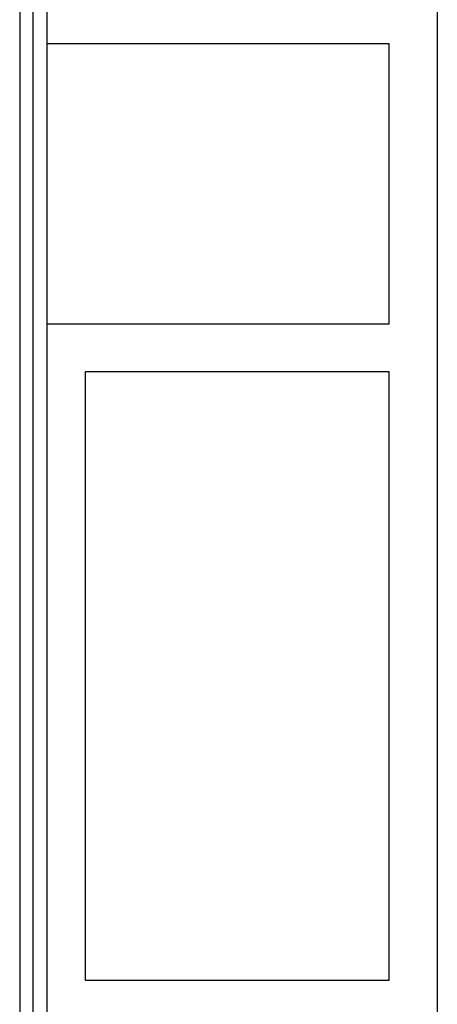
# Model space of a CAD drawing. Units: millimetres. Extents: x -5071 to 7001, y -5019 to 4296.
# Drawn here: x 3192 to 3244, y -951 to -828 of the extents above; entities that cross this region are included whole.
import ezdxf

# ---------------------------------------------------------------- set-up
doc = ezdxf.new("R2010")
doc.units = ezdxf.units.MM
doc.header["$LTSCALE"] = 20
doc.layers.add('2d', color=230, linetype='Continuous')

msp = doc.modelspace()

# ---------------------------------------------------------------- linework, layer by layer
at = {"layer": '2d'}
for p, q in [((3244, -52.96), (3244, -1029.04)), ((3195.2, -554.52), (3195.2, -1014.71)), ((3193.47, -558.13), (3193.47, -1018.32)), ((3191.81, -559.41), (3191.81, -1019.61)), ((3238, -831), (3195.2, -831)), ((3238, -866), (3238, -831)), ((3195.2, -866), (3238, -866)), ((3200, -872), (3200, -948)), ((3238, -872), (3200, -872)), ((3238, -948), (3238, -872)), ((3200, -948), (3238, -948))]:
    msp.add_line(p, q, dxfattribs=at)

doc.saveas('drawing.dxf')
